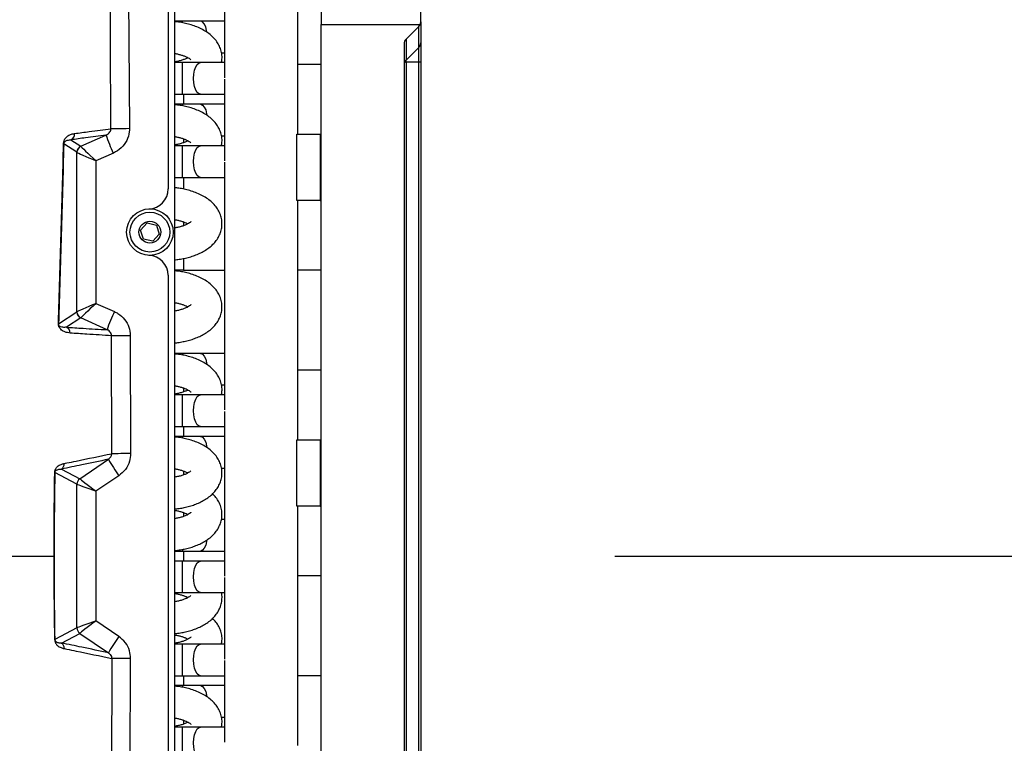
# Model space of a CAD drawing. Units: millimetres. Extents: x 2358 to 20532, y -7041 to 11120.
# Drawn here: x 10112 to 10260, y 2606 to 2715 of the extents above; entities that cross this region are included whole.
import ezdxf

# ---------------------------------------------------------------- set-up
doc = ezdxf.new("R2010")
doc.units = ezdxf.units.MM
doc.layers.add('Flowair', color=1, linetype='Continuous')

# ---------------------------------------------------------------- blocks, each defined once
blk = doc.blocks.new('LEO XL podstrop. 03.2018')
at = {"layer": 'Flowair'}
for p, q in [((11034.85, -5787.76), (11034.85, -5709.82)), ((10997.85, -6016.67), (10997.85, -5719.67)), ((11019.85, -5722.67), (11019.85, -5788.17)), ((10996.85, -5728.38), (10996.85, -5812.93)), ((10990.71, -5755.91), (10991.03, -5803.85)), ((11005.35, -5758.91), (11005.35, -5796.18)), ((11016.35, -5804.67), (11016.35, -5768.67)), ((10999, -5787.67), (10997.85, -5787.67)), ((11001.7, -5787.67), (10999, -5787.67)), ((10999, -5787.88), (10999, -5787.67)), ((11005.35, -5787.67), (11001.7, -5787.67)), ((11034.85, -5787.78), (11034.85, -5790.94)), ((11019.85, -5948.17), (11019.85, -5788.17)), ((11019.85, -5788.17), (11034.76, -5788.17)), ((11032.64, -5790.38), (11034.56, -5788.46)), ((11034.56, -5788.48), (11032.64, -5790.38)), ((11034.56, -5788.48), (11034.56, -5788.46)), ((11034.56, -5791.64), (11034.56, -5788.48)), ((11032.35, -5791.08), (11032.35, -5945.26)), ((11032.64, -5790.38), (11032.48, -5790.63)), ((11032.64, -5790.38), (11032.64, -5793.54)), ((11034.85, -5790.94), (11034.85, -5793.83)), ((11004.87, -5792.43), (11005.35, -5792.43)), ((11034.56, -5791.64), (11032.64, -5793.54)), ((11034.56, -5793.83), (11034.56, -5791.64)), ((10999, -5793.92), (10997.85, -5793.92)), ((11001.7, -5793.92), (10999, -5793.92)), ((10999, -5796.3), (10999, -5793.92)), ((11005.35, -5793.92), (11001.7, -5793.92)), ((11032.64, -5793.83), (11032.64, -5942.51)), ((11034.56, -5793.83), (11032.64, -5793.83)), ((11034.56, -5942.51), (11034.56, -5793.83)), ((11034.85, -5793.83), (11034.56, -5793.83)), ((11034.85, -5793.83), (11034.85, -5942.51)), ((11016.35, -5794.17), (11019.85, -5794.17)), ((10999, -5798.68), (10999, -5796.3)), ((11005.35, -5796.41), (11005.35, -5808.68)), ((10997.85, -5798.68), (10999, -5798.68)), ((10999, -5798.68), (11001.7, -5798.68)), ((10999.18, -5798.68), (10999.18, -5800.17)), ((11001.7, -5798.68), (11005.35, -5798.68)), ((10999, -5800.17), (10997.85, -5800.17)), ((11001.7, -5800.17), (10999, -5800.17)), ((10999, -5800.17), (10999, -5800.41)), ((11005.35, -5800.17), (11001.7, -5800.17)), ((10982.22, -5805.55), (10983.71, -5806.51)), ((10983.71, -5806.51), (10987.49, -5804.81)), ((10999.18, -5805.38), (10999.18, -5805.96)), ((11004.87, -5804.93), (11005.35, -5804.93)), ((11016.23, -5814.67), (11016.23, -5804.67)), ((11016.23, -5804.67), (11019.73, -5804.67)), ((11019.73, -5804.67), (11019.73, -5814.67)), ((11019.73, -5804.67), (11019.85, -5804.67)), ((10983.12, -5807.41), (10981.15, -5806.14)), ((10983.12, -5831.42), (10983.12, -5807.42)), ((10999, -5806.42), (10997.85, -5806.42)), ((11001.7, -5806.42), (10999, -5806.42)), ((10999, -5808.8), (10999, -5806.42)), ((11005.35, -5806.42), (11001.7, -5806.42)), ((10988.6, -5807.54), (10985.99, -5808.7)), ((10985.99, -5808.7), (10985.99, -5830.14)), ((10999, -5811.18), (10999, -5808.8)), ((11005.35, -5808.91), (11005.35, -5846.18)), ((10997.85, -5811.18), (10999, -5811.18)), ((10999, -5811.18), (11001.7, -5811.18)), ((10999.18, -5811.18), (10999.18, -5812.95)), ((11001.7, -5811.18), (11005.35, -5811.18)), ((11019.73, -5814.67), (11016.23, -5814.67)), ((11016.35, -5850.67), (11016.35, -5814.67)), ((11019.73, -5814.67), (11019.85, -5814.67)), ((10992.69, -5819.11), (10993.67, -5818.04)), ((10993.12, -5820.48), (10992.69, -5819.11)), ((10993.67, -5818.04), (10995.08, -5818.36)), ((10995.08, -5818.36), (10995.51, -5819.73)), ((10999.18, -5817.88), (10999.18, -5818.46)), ((10994.53, -5820.8), (10993.12, -5820.48)), ((10995.51, -5819.73), (10994.53, -5820.8)), ((10999.18, -5823.39), (10999.18, -5825.17)), ((10999.18, -5825.17), (10997.85, -5825.17)), ((10999.18, -5825.17), (11005.35, -5825.17)), ((11019.85, -5825.17), (11016.35, -5825.17)), ((10996.85, -5825.92), (10996.85, -5910.43)), ((10985.99, -5830.14), (10988.76, -5831.38)), ((10980.35, -5833.21), (10983.12, -5831.43)), ((10983.71, -5832.34), (10981.53, -5833.74)), ((10987.65, -5834.11), (10983.71, -5832.34)), ((10991.15, -5835.01), (10991.19, -5852.76)), ((10999, -5837.67), (10997.85, -5837.67)), ((11001.7, -5837.67), (10999, -5837.67)), ((10999, -5837.67), (10999, -5837.91)), ((11005.35, -5837.67), (11001.7, -5837.67)), ((11016.35, -5840.17), (11019.85, -5840.17)), ((10999.18, -5842.88), (10999.18, -5843.46)), ((11004.87, -5842.43), (11005.35, -5842.43)), ((10999, -5843.92), (10997.85, -5843.92)), ((11001.7, -5843.92), (10999, -5843.92)), ((10999, -5846.3), (10999, -5843.92)), ((11005.35, -5843.92), (11001.7, -5843.92)), ((10999, -5848.68), (10999, -5846.3)), ((11005.35, -5846.41), (11005.35, -5871.18)), ((10997.85, -5848.68), (10999, -5848.68)), ((10999, -5848.68), (11001.7, -5848.68)), ((10999.18, -5848.68), (10999.18, -5850.17)), ((11001.7, -5848.68), (11005.35, -5848.68)), ((10999, -5850.17), (10997.85, -5850.17)), ((11001.7, -5850.17), (10999, -5850.17)), ((10999, -5850.17), (10999, -5850.41)), ((11005.35, -5850.17), (11001.7, -5850.17)), ((11016.23, -5860.67), (11016.23, -5850.67)), ((11016.23, -5850.67), (11019.73, -5850.67)), ((11019.73, -5850.67), (11019.73, -5860.67)), ((11019.73, -5850.67), (11019.85, -5850.67)), ((10983.55, -5856.53), (10987.85, -5853.61)), ((10983.12, -5857.36), (10979.8, -5855.6)), ((10980.81, -5855.08), (10983.55, -5856.53)), ((10989.42, -5856.08), (10985.99, -5858.41)), ((10999.18, -5855.38), (10999.18, -5855.96)), ((11004.87, -5854.93), (11005.35, -5854.93)), ((10983.12, -5878.98), (10983.12, -5857.36)), ((10985.99, -5858.41), (10985.99, -5877.93)), ((11019.73, -5860.67), (11016.23, -5860.67)), ((11016.35, -5896.67), (11016.35, -5860.67)), ((11019.73, -5860.67), (11019.85, -5860.67)), ((10999.18, -5861.63), (10999.18, -5862.21)), ((11005.35, -5862.67), (11004.87, -5862.67)), ((10997.85, -5867.43), (10999, -5867.43)), ((10999, -5867.21), (10999, -5867.43)), ((10999, -5867.43), (11001.7, -5867.43)), ((10999.18, -5867.43), (10999.18, -5868.92)), ((11001.7, -5867.43), (11005.35, -5867.43)), ((10966.14, -5868.17), (10979.68, -5868.17)), ((10979.68, -5868.17), (10979.69, -5868.17)), ((10999, -5868.92), (10997.85, -5868.92)), ((11001.7, -5868.92), (10999, -5868.92)), ((10999, -5871.3), (10999, -5868.92)), ((11005.35, -5868.92), (11001.7, -5868.92)), ((11064.08, -5868.17), (11233.4, -5868.17)), ((10999, -5873.68), (10999, -5871.3)), ((11005.35, -5871.41), (11005.35, -5883.68)), ((11019.85, -5871.17), (11016.35, -5871.17)), ((10997.85, -5873.68), (10999, -5873.68)), ((10999, -5873.68), (11001.7, -5873.68)), ((11001.7, -5873.68), (11005.35, -5873.68)), ((10989.42, -5880.26), (10985.99, -5877.93)), ((10983.12, -5878.98), (10979.8, -5880.74)), ((10980.81, -5881.26), (10983.55, -5879.81)), ((10983.55, -5879.81), (10987.85, -5882.73)), ((10999, -5881.42), (10997.85, -5881.42)), ((11001.7, -5881.42), (10999, -5881.42)), ((10999, -5883.8), (10999, -5881.42)), ((11005.35, -5881.42), (11001.7, -5881.42)), ((10991.15, -5901.33), (10991.19, -5883.58)), ((10999, -5886.18), (10999, -5883.8)), ((11005.35, -5883.91), (11005.35, -5896.18)), ((10997.85, -5886.18), (10999, -5886.18)), ((10999, -5886.18), (11001.7, -5886.18)), ((10999.18, -5886.18), (10999.18, -5887.67)), ((11001.7, -5886.18), (11005.35, -5886.18)), ((11016.35, -5886.17), (11019.85, -5886.17)), ((10999, -5887.67), (10997.85, -5887.67)), ((11001.7, -5887.67), (10999, -5887.67)), ((10999, -5887.67), (10999, -5887.91)), ((11005.35, -5887.67), (11001.7, -5887.67)), ((10999.18, -5892.88), (10999.18, -5893.46)), ((11004.87, -5892.43), (11005.35, -5892.43)), ((10999, -5893.92), (10997.85, -5893.92)), ((11001.7, -5893.92), (10999, -5893.92)), ((10999, -5896.3), (10999, -5893.92)), ((11005.35, -5893.92), (11001.7, -5893.92)), ((10999, -5898.68), (10999, -5896.3))]:
    blk.add_line(p, q, dxfattribs=at)
at = {"layer": 'Flowair', "flags": 128}
for points in [[(11002.68, -5789.32), (11002.64, -5789.1), (11002.5, -5788.54), (11002.29, -5788.1), (11002.04, -5787.8), (11001.77, -5787.67), (11001.7, -5787.67)], [(11000.67, -5796.3), (11000.71, -5795.65), (11000.82, -5795.06), (11001, -5794.56), (11001.23, -5794.18), (11001.49, -5793.97), (11001.7, -5793.92)], [(11001.7, -5798.68), (11001.49, -5798.63), (11001.23, -5798.41), (11001, -5798.04), (11000.82, -5797.53), (11000.71, -5796.94), (11000.67, -5796.3)], [(11001.7, -5800.17), (11001.77, -5800.17), (11002.04, -5800.3), (11002.29, -5800.6), (11002.5, -5801.04), (11002.64, -5801.6), (11002.68, -5801.84)], [(10991.03, -5803.85), (10990.55, -5803.86), (10990.08, -5803.86), (10989.64, -5803.86), (10989.25, -5803.86), (10988.9, -5803.87), (10988.61, -5803.87), (10988.38, -5803.87), (10988.23, -5803.87)], [(11000.67, -5808.8), (11000.71, -5808.15), (11000.82, -5807.56), (11001, -5807.06), (11001.23, -5806.68), (11001.49, -5806.47), (11001.7, -5806.42)], [(11001.7, -5811.18), (11001.49, -5811.13), (11001.23, -5810.91), (11001, -5810.54), (11000.82, -5810.03), (11000.71, -5809.44), (11000.67, -5808.8)], [(10991.15, -5835.01), (10990.66, -5835.01), (10990.18, -5835.01), (10989.73, -5835.01), (10989.32, -5835.01), (10988.97, -5835.02), (10988.68, -5835.02), (10988.47, -5835.02), (10988.33, -5835.02)], [(11001.7, -5837.67), (11001.77, -5837.67), (11002.04, -5837.8), (11002.29, -5838.1), (11002.5, -5838.54), (11002.64, -5839.1), (11002.68, -5839.34)], [(11000.67, -5846.3), (11000.71, -5845.65), (11000.82, -5845.06), (11001, -5844.56), (11001.23, -5844.18), (11001.49, -5843.97), (11001.7, -5843.92)], [(11001.7, -5848.68), (11001.49, -5848.63), (11001.23, -5848.41), (11001, -5848.04), (11000.82, -5847.53), (11000.71, -5846.94), (11000.67, -5846.3)], [(11001.7, -5850.17), (11001.77, -5850.17), (11002.04, -5850.3), (11002.29, -5850.6), (11002.5, -5851.04), (11002.64, -5851.6), (11002.68, -5851.84)], [(10991.19, -5852.76), (10990.69, -5852.76), (10990.21, -5852.76), (10989.75, -5852.76), (10989.34, -5852.77), (10988.99, -5852.77), (10988.7, -5852.77), (10988.49, -5852.77), (10988.36, -5852.77)], [(11002.68, -5865.76), (11002.64, -5865.99), (11002.5, -5866.55), (11002.29, -5866.99), (11002.04, -5867.29), (11001.77, -5867.42), (11001.7, -5867.43)], [(11000.67, -5871.3), (11000.71, -5870.65), (11000.82, -5870.06), (11001, -5869.56), (11001.23, -5869.18), (11001.49, -5868.97), (11001.7, -5868.92)], [(11001.7, -5873.68), (11001.49, -5873.63), (11001.23, -5873.41), (11001, -5873.04), (11000.82, -5872.53), (11000.71, -5871.94), (11000.67, -5871.3)], [(11000.67, -5883.8), (11000.71, -5883.15), (11000.82, -5882.56), (11001, -5882.06), (11001.23, -5881.68), (11001.49, -5881.47), (11001.7, -5881.42)], [(10991.19, -5883.58), (10990.69, -5883.58), (10990.21, -5883.58), (10989.75, -5883.58), (10989.34, -5883.58), (10988.99, -5883.58), (10988.7, -5883.58), (10988.49, -5883.57), (10988.36, -5883.57)], [(11001.7, -5886.18), (11001.49, -5886.13), (11001.23, -5885.91), (11001, -5885.54), (11000.82, -5885.03), (11000.71, -5884.44), (11000.67, -5883.8)], [(11001.7, -5887.67), (11001.77, -5887.67), (11002.04, -5887.8), (11002.29, -5888.1), (11002.5, -5888.54), (11002.64, -5889.1), (11002.68, -5889.34)], [(11000.67, -5896.3), (11000.71, -5895.65), (11000.82, -5895.06), (11001, -5894.56), (11001.23, -5894.18), (11001.49, -5893.97), (11001.7, -5893.92)], [(11001.7, -5898.68), (11001.49, -5898.63), (11001.23, -5898.41), (11001, -5898.04), (11000.82, -5897.53), (11000.71, -5896.94), (11000.67, -5896.3)]]:
    blk.add_lwpolyline(points, dxfattribs=at)
at = {"layer": 'Flowair'}
for radius in [3.5, 3, 1.65]:
    blk.add_circle((10994.1, -5819.42), radius, dxfattribs=at)
for centre, radius, start, end in [((11033.86, -5787.78), 0.988, 314.7101, 359.9595), ((11033.85, -5787.76), 1, 335.5302, 0), ((11033.85, -5787.76), 1, 315, 335.5302), ((11033.35, -5791.08), 1, 135, 180), ((11033.86, -5790.94), 0.988, 314.7101, 359.9595), ((10981.78, -5804.65), 0.993, 295.8775, 3.9263), ((11009.56, -5797.4), 23.28, 198.5434, 205.7944), ((10980.98, -5806.17), 0.168, 11.3847, 36.8325), ((10984.12, -5807.42), 1, 114.5185, 179.8061), ((10984.13, -5807.42), 1, 114.5409, 179.661), ((10993.85, -5812.93), 3, 272.2042, 0), ((10993.85, -5825.92), 3, 0, 87.7958), ((10984.13, -5831.42), 1, 180.3379, 245.461), ((10984.12, -5831.42), 1, 180.194, 245.4807), ((11009.73, -5841.51), 23.29, 154.206, 161.4564), ((10980.17, -5833.24), 0.184, 9.6473, 27.9613), ((10981.1, -5834.64), 0.997, 1.9078, 64.6167), ((10980.23, -5854.27), 0.997, 305.2494, 1.8121), ((11010.11, -5841.22), 25.47, 209.1044, 215.6891), ((10979.72, -5855.63), 0.0751, 17.827, 39.3842), ((10984.12, -5857.36), 1, 124.5174, 179.8451), ((10984.13, -5857.36), 1, 124.506, 179.7384), ((10984.12, -5878.98), 1, 180.1549, 235.4826), ((10984.13, -5878.98), 1, 180.2616, 235.494), ((10979.72, -5880.72), 0.0753, 320.6465, 342.1423), ((10980.23, -5882.07), 0.997, 358.1887, 54.7506), ((11010.11, -5895.12), 25.47, 144.3109, 150.8956)]:
    blk.add_arc(centre, radius, start, end, dxfattribs=at)
for centre, major_axis, ratio, start_param, end_param in [((10983.11, -5809.61), (0.01, 2.19), 0.063904, 6.218342, 6.242228), ((10986.12, -5808.7), (3, -1.29), 0.014745, 3.217766, 4.678222), ((10984.1, -5809.61), (-0.41, 3.11), 0.035734, 6.200178, 6.224064), ((10986.12, -5808.7), (2.41, -2.21), 0.025133, 3.224493, 4.684948), ((10986.12, -5830.14), (3, 1.29), 0.014745, 1.604964, 3.065419), ((10986.12, -5830.14), (2.41, 2.21), 0.025133, 1.598238, 3.058693), ((10983.11, -5829.23), (-0.01, 2.19), 0.063904, 3.18255, 3.206436), ((10984.1, -5829.23), (0.41, 3.11), 0.035734, 3.200714, 3.2246), ((10983.11, -5859.78), (0.01, 2.42), 0.057818, 6.235256, 6.252953), ((10986.12, -5858.41), (3, -1.06), 0.012718, 3.215892, 4.676347), ((10984.1, -5859.78), (-0.56, 3.25), 0.037612, 6.212771, 6.230467), ((10986.12, -5858.41), (2.56, -1.88), 0.022651, 3.22115, 4.681605), ((10986.12, -5877.93), (3, 1.06), 0.012718, 1.606839, 3.067294), ((10986.12, -5877.93), (2.56, 1.88), 0.022651, 1.601581, 3.062036), ((10983.11, -5876.56), (-0.01, 2.42), 0.057818, 3.171825, 3.189522), ((10984.1, -5876.56), (0.56, 3.25), 0.037612, 3.194311, 3.212007)]:
    blk.add_ellipse(centre, major_axis=major_axis, ratio=ratio, start_param=start_param, end_param=end_param, dxfattribs=at)
for points, knots in [([(10988.23, -5803.87), (10988.22, -5801.87), (10988.18, -5791.87), (10988.13, -5775.89), (10988.02, -5761.9), (10988.02, -5755.93), (10988.02, -5755.93)], [0, 0, 0, 0, 0.125142, 0.625708, 0.999999, 1, 1, 1, 1]), ([(11004.87, -5793.92), (11004.9, -5793.74), (11004.98, -5793.3), (11004.93, -5792.58), (11004.74, -5791.81), (11004.4, -5791.08), (11003.93, -5790.42), (11003.33, -5789.82), (11002.63, -5789.28), (11001.83, -5788.83), (11000.99, -5788.46), (11000.13, -5788.17), (10999.28, -5787.96), (10998.52, -5787.82), (10998.05, -5787.77), (10997.85, -5787.75)], [0, 0, 0, 0, 0.054187, 0.132424, 0.214404, 0.292322, 0.37383, 0.459538, 0.54818, 0.636736, 0.722203, 0.804043, 0.880228, 0.950728, 1, 1, 1, 1]), ([(10997.85, -5792.55), (10997.9, -5792.55), (10998.12, -5792.58), (10998.49, -5792.67), (10998.96, -5792.8), (10999.38, -5792.95), (10999.73, -5793.11), (11000, -5793.27), (11000.18, -5793.4), (11000.26, -5793.49), (11000.26, -5793.49), (11000.26, -5793.5)], [0, 0, 0, 0, 0.030628, 0.152564, 0.27967, 0.407682, 0.534728, 0.659753, 0.782912, 0.905979, 1, 1, 1, 1]), ([(10999.82, -5793.17), (10999.81, -5793.18), (10999.7, -5793.25), (10999.4, -5793.38), (10998.93, -5793.55), (10998.41, -5793.7), (10998.03, -5793.76), (10997.85, -5793.8)], [0, 0, 0, 0, 0.043623, 0.287837, 0.534797, 0.77609, 1, 1, 1, 1]), ([(11032.64, -5793.54), (11032.6, -5793.59), (11032.5, -5793.7), (11032.38, -5793.93), (11032.36, -5794.09), (11032.35, -5794.19)], [0, 0, 0, 0, 0.250419, 0.500133, 1, 1, 1, 1]), ([(11032.64, -5793.83), (11032.6, -5793.84), (11032.5, -5793.85), (11032.38, -5793.97), (11032.36, -5794.1), (11032.35, -5794.19)], [0, 0, 0, 0, 0.250415, 0.500134, 1, 1, 1, 1]), ([(11032.64, -5793.54), (11032.63, -5793.56), (11032.61, -5793.59), (11032.6, -5793.66), (11032.61, -5793.74), (11032.63, -5793.8), (11032.64, -5793.83)], [0, 0, 0, 0, 0.250163, 0.500011, 0.749839, 1, 1, 1, 1]), ([(11004.87, -5806.42), (11004.9, -5806.24), (11004.98, -5805.8), (11004.93, -5805.08), (11004.74, -5804.31), (11004.4, -5803.58), (11003.93, -5802.92), (11003.33, -5802.32), (11002.63, -5801.78), (11001.83, -5801.33), (11000.99, -5800.96), (11000.13, -5800.67), (10999.28, -5800.46), (10998.52, -5800.32), (10998.05, -5800.27), (10997.85, -5800.25)], [0, 0, 0, 0, 0.054187, 0.132424, 0.214404, 0.292322, 0.373831, 0.459538, 0.54818, 0.636737, 0.722203, 0.804043, 0.880228, 0.950728, 1, 1, 1, 1]), ([(10982.78, -5804.58), (10983.51, -5804.48), (10985.36, -5804.24), (10987.15, -5804.01), (10988.23, -5803.87)], [0, 0, 0, 0, 0.399381, 1, 1, 1, 1]), ([(10987.49, -5804.81), (10987.61, -5804.75), (10987.84, -5804.64), (10988.08, -5804.37), (10988.19, -5804.14), (10988.23, -5803.98), (10988.23, -5803.91), (10988.23, -5803.87)], [0, 0, 0, 0, 0.343061, 0.651633, 0.845593, 0.915405, 1, 1, 1, 1]), ([(10991.03, -5803.85), (10991.02, -5804.01), (10991, -5804.62), (10990.67, -5805.68), (10989.83, -5806.83), (10989.01, -5807.3), (10988.6, -5807.54)], [0, 0, 0, 0, 0.101191, 0.395134, 0.697734, 1, 1, 1, 1]), ([(10981.12, -5806.07), (10981.12, -5806.04), (10981.12, -5805.95), (10981.16, -5805.72), (10981.26, -5805.5), (10981.41, -5805.26), (10981.63, -5805.03), (10981.98, -5804.8), (10982.37, -5804.65), (10982.66, -5804.6), (10982.78, -5804.58)], [0, 0, 0, 0, 0.0138, 0.043091, 0.126498, 0.209442, 0.334285, 0.522215, 0.804077, 1, 1, 1, 1]), ([(10981.15, -5806.14), (10981.15, -5806.13), (10981.15, -5806.07), (10981.18, -5805.96), (10981.24, -5805.86), (10981.34, -5805.76), (10981.48, -5805.67), (10981.71, -5805.59), (10981.96, -5805.55), (10982.14, -5805.55), (10982.22, -5805.55)], [0, 0, 0, 0, 0.008943, 0.031751, 0.108543, 0.19005, 0.315737, 0.50758, 0.797646, 1, 1, 1, 1]), ([(10987.49, -5804.81), (10986.47, -5804.95), (10984.73, -5805.18), (10982.95, -5805.44), (10982.22, -5805.55)], [0, 0, 0, 0, 0.586497, 1, 1, 1, 1]), ([(10997.85, -5805.05), (10997.9, -5805.05), (10998.12, -5805.08), (10998.49, -5805.17), (10998.96, -5805.3), (10999.38, -5805.45), (10999.73, -5805.61), (11000, -5805.77), (11000.18, -5805.9), (11000.26, -5805.99), (11000.26, -5805.99), (11000.26, -5806)], [0, 0, 0, 0, 0.030629, 0.152565, 0.27967, 0.407681, 0.534728, 0.659753, 0.782912, 0.905978, 1, 1, 1, 1]), ([(10999.82, -5805.67), (10999.81, -5805.68), (10999.7, -5805.75), (10999.4, -5805.88), (10998.93, -5806.05), (10998.41, -5806.2), (10998.03, -5806.26), (10997.85, -5806.3)], [0, 0, 0, 0, 0.043621, 0.287837, 0.534796, 0.776089, 1, 1, 1, 1]), ([(10980.33, -5833.16), (10980.47, -5828.68), (10980.67, -5821.96), (10980.93, -5812.94), (10981.06, -5808.36), (10981.12, -5806.07)], [0, 0, 0, 0, 0.498318, 0.749117, 1, 1, 1, 1]), ([(10981.15, -5806.14), (10981.08, -5808.43), (10980.96, -5813), (10980.69, -5822.02), (10980.49, -5828.74), (10980.35, -5833.21)], [0, 0, 0, 0, 0.250845, 0.501791, 1, 1, 1, 1]), ([(10997.85, -5823.6), (10997.88, -5823.59), (10998.17, -5823.57), (10998.72, -5823.48), (10999.49, -5823.33), (11000.27, -5823.13), (11001.04, -5822.86), (11001.79, -5822.53), (11002.5, -5822.13), (11003.16, -5821.67), (11003.74, -5821.13), (11004.22, -5820.53), (11004.6, -5819.86), (11004.86, -5819.14), (11004.97, -5818.38), (11004.93, -5817.58), (11004.74, -5816.81), (11004.4, -5816.09), (11003.93, -5815.42), (11003.33, -5814.82), (11002.63, -5814.28), (11001.83, -5813.83), (11000.99, -5813.46), (11000.13, -5813.17), (10999.28, -5812.96), (10998.52, -5812.82), (10998.05, -5812.77), (10997.85, -5812.75)], [0, 0, 0, 0, 0.004194, 0.039057, 0.074992, 0.113371, 0.153279, 0.194439, 0.236624, 0.279514, 0.322427, 0.36477, 0.406324, 0.44741, 0.48868, 0.530976, 0.575295, 0.617418, 0.661484, 0.707818, 0.755739, 0.803614, 0.849819, 0.894063, 0.93525, 0.973363, 1, 1, 1, 1]), ([(10997.85, -5817.55), (10997.9, -5817.55), (10998.12, -5817.58), (10998.49, -5817.67), (10998.96, -5817.8), (10999.38, -5817.95), (10999.67, -5818.08), (10999.79, -5818.15), (10999.82, -5818.17)], [0, 0, 0, 0, 0.052622, 0.262113, 0.480488, 0.700419, 0.918693, 1, 1, 1, 1]), ([(11000.27, -5817.85), (11000.27, -5817.84), (11000.28, -5817.83), (11000.22, -5817.9), (11000.06, -5818.03), (10999.79, -5818.2), (10999.4, -5818.38), (10998.93, -5818.55), (10998.41, -5818.7), (10998.03, -5818.76), (10997.85, -5818.8)], [0, 0, 0, 0, 0.030046, 0.168144, 0.305138, 0.443972, 0.585956, 0.729535, 0.869821, 1, 1, 1, 1]), ([(10997.85, -5836.1), (10997.88, -5836.09), (10998.17, -5836.07), (10998.72, -5835.98), (10999.49, -5835.83), (11000.27, -5835.63), (11001.04, -5835.36), (11001.79, -5835.03), (11002.5, -5834.63), (11003.16, -5834.17), (11003.74, -5833.63), (11004.22, -5833.03), (11004.6, -5832.36), (11004.86, -5831.64), (11004.97, -5830.88), (11004.93, -5830.08), (11004.74, -5829.31), (11004.4, -5828.59), (11003.93, -5827.92), (11003.33, -5827.32), (11002.63, -5826.78), (11001.83, -5826.33), (11000.99, -5825.96), (11000.13, -5825.67), (10999.28, -5825.46), (10998.52, -5825.32), (10998.05, -5825.27), (10997.85, -5825.25)], [0, 0, 0, 0, 0.004194, 0.039057, 0.074993, 0.113371, 0.153279, 0.194439, 0.236624, 0.279514, 0.322428, 0.36477, 0.406324, 0.44741, 0.488679, 0.530975, 0.575295, 0.617419, 0.661484, 0.707818, 0.755739, 0.803614, 0.849819, 0.894063, 0.935249, 0.973363, 1, 1, 1, 1]), ([(10997.85, -5830.05), (10997.9, -5830.05), (10998.12, -5830.08), (10998.49, -5830.17), (10998.96, -5830.3), (10999.38, -5830.45), (10999.67, -5830.58), (10999.79, -5830.65), (10999.82, -5830.67)], [0, 0, 0, 0, 0.052622, 0.262114, 0.480489, 0.70042, 0.918694, 1, 1, 1, 1]), ([(11000.27, -5830.35), (11000.27, -5830.34), (11000.28, -5830.33), (11000.22, -5830.4), (11000.06, -5830.53), (10999.79, -5830.7), (10999.4, -5830.88), (10998.93, -5831.05), (10998.41, -5831.2), (10998.03, -5831.26), (10997.85, -5831.3)], [0, 0, 0, 0, 0.030046, 0.168144, 0.305138, 0.443972, 0.585956, 0.729535, 0.869821, 1, 1, 1, 1]), ([(10988.76, -5831.38), (10988.94, -5831.47), (10989.52, -5831.76), (10990.33, -5832.51), (10991.02, -5833.68), (10991.11, -5834.57), (10991.15, -5835.01)], [0, 0, 0, 0, 0.132395, 0.424067, 0.711964, 1, 1, 1, 1]), ([(10982.1, -5834.61), (10981.84, -5834.57), (10981.41, -5834.52), (10980.89, -5834.26), (10980.59, -5833.97), (10980.44, -5833.73), (10980.37, -5833.53), (10980.35, -5833.39), (10980.34, -5833.29), (10980.33, -5833.21), (10980.33, -5833.17), (10980.33, -5833.16)], [0, 0, 0, 0, 0.440053, 0.71862, 0.858047, 0.927947, 0.963175, 0.974957, 0.984875, 0.994814, 1, 1, 1, 1]), ([(10981.53, -5833.74), (10981.36, -5833.75), (10981.07, -5833.78), (10980.72, -5833.7), (10980.52, -5833.6), (10980.42, -5833.49), (10980.38, -5833.41), (10980.36, -5833.34), (10980.35, -5833.3), (10980.35, -5833.28), (10980.35, -5833.26), (10980.35, -5833.23), (10980.35, -5833.22), (10980.35, -5833.21)], [0, 0, 0, 0, 0.454108, 0.739588, 0.880058, 0.947556, 0.977802, 0.985874, 0.989131, 0.991418, 0.994043, 0.996795, 1, 1, 1, 1]), ([(10981.53, -5833.74), (10982.37, -5833.79), (10984.43, -5833.93), (10986.45, -5834.04), (10987.65, -5834.11)], [0, 0, 0, 0, 0.40672, 1, 1, 1, 1]), ([(10988.33, -5835.02), (10987.1, -5834.94), (10985.04, -5834.82), (10982.94, -5834.67), (10982.1, -5834.61)], [0, 0, 0, 0, 0.600627, 1, 1, 1, 1]), ([(10988.33, -5835.02), (10988.32, -5834.92), (10988.31, -5834.81), (10988.23, -5834.6), (10988.09, -5834.38), (10987.86, -5834.2), (10987.7, -5834.13), (10987.65, -5834.11)], [0, 0, 0, 0, 0.21383, 0.259157, 0.539006, 0.850671, 1, 1, 1, 1]), ([(10988.36, -5852.77), (10988.36, -5850.77), (10988.35, -5844.85), (10988.34, -5838.93), (10988.33, -5835.02)], [0, 0, 0, 0, 0.338047, 1, 1, 1, 1]), ([(11004.87, -5843.92), (11004.9, -5843.74), (11004.98, -5843.3), (11004.93, -5842.58), (11004.74, -5841.81), (11004.4, -5841.08), (11003.93, -5840.42), (11003.33, -5839.82), (11002.63, -5839.28), (11001.83, -5838.83), (11000.99, -5838.46), (11000.13, -5838.17), (10999.28, -5837.96), (10998.52, -5837.82), (10998.05, -5837.77), (10997.85, -5837.75)], [0, 0, 0, 0, 0.054186, 0.132423, 0.214403, 0.292322, 0.37383, 0.459538, 0.548179, 0.636736, 0.722203, 0.804043, 0.880228, 0.950728, 1, 1, 1, 1]), ([(10997.85, -5842.55), (10997.9, -5842.55), (10998.12, -5842.58), (10998.49, -5842.67), (10998.96, -5842.8), (10999.38, -5842.95), (10999.73, -5843.11), (11000, -5843.27), (11000.18, -5843.4), (11000.26, -5843.49), (11000.26, -5843.49), (11000.26, -5843.5)], [0, 0, 0, 0, 0.030628, 0.152564, 0.27967, 0.407682, 0.534728, 0.659753, 0.782912, 0.905979, 1, 1, 1, 1]), ([(10999.82, -5843.17), (10999.81, -5843.18), (10999.7, -5843.25), (10999.4, -5843.38), (10998.93, -5843.55), (10998.41, -5843.7), (10998.03, -5843.76), (10997.85, -5843.8)], [0, 0, 0, 0, 0.043623, 0.287838, 0.534797, 0.77609, 1, 1, 1, 1]), ([(10997.85, -5861.1), (10997.88, -5861.09), (10998.17, -5861.07), (10998.72, -5860.98), (10999.49, -5860.83), (11000.27, -5860.63), (11001.04, -5860.36), (11001.79, -5860.03), (11002.5, -5859.63), (11003.16, -5859.17), (11003.74, -5858.63), (11004.22, -5858.03), (11004.6, -5857.36), (11004.86, -5856.64), (11004.97, -5855.88), (11004.93, -5855.08), (11004.74, -5854.31), (11004.4, -5853.59), (11003.93, -5852.92), (11003.33, -5852.32), (11002.63, -5851.78), (11001.83, -5851.33), (11000.99, -5850.96), (11000.13, -5850.67), (10999.28, -5850.46), (10998.52, -5850.32), (10998.05, -5850.27), (10997.85, -5850.25)], [0, 0, 0, 0, 0.004194, 0.039057, 0.074992, 0.113372, 0.153279, 0.19444, 0.236624, 0.279514, 0.322428, 0.364769, 0.406324, 0.44741, 0.48868, 0.530976, 0.575295, 0.617419, 0.661483, 0.707818, 0.755739, 0.803614, 0.849819, 0.894063, 0.93525, 0.973363, 1, 1, 1, 1]), ([(10981.23, -5854.24), (10981.35, -5854.21), (10981.93, -5854.09), (10984.31, -5853.61), (10986.57, -5853.14), (10988.36, -5852.77)], [0, 0, 0, 0, 0.049267, 0.246335, 1, 1, 1, 1]), ([(10987.85, -5853.61), (10987.95, -5853.54), (10988.14, -5853.39), (10988.32, -5853.09), (10988.35, -5852.87), (10988.36, -5852.77)], [0, 0, 0, 0, 0.380041, 0.728567, 1, 1, 1, 1]), ([(10991.19, -5852.76), (10991.16, -5853.15), (10991.08, -5853.99), (10990.48, -5855.2), (10989.77, -5855.79), (10989.42, -5856.08)], [0, 0, 0, 0, 0.296629, 0.64844, 1, 1, 1, 1]), ([(10979.78, -5855.58), (10979.78, -5855.57), (10979.78, -5855.52), (10979.79, -5855.45), (10979.81, -5855.32), (10979.85, -5855.19), (10979.92, -5855.05), (10980.01, -5854.91), (10980.14, -5854.75), (10980.35, -5854.58), (10980.67, -5854.4), (10980.97, -5854.3), (10981.18, -5854.25), (10981.23, -5854.24)], [0, 0, 0, 0, 0.004141, 0.015637, 0.031053, 0.070757, 0.110925, 0.170583, 0.259679, 0.393081, 0.592969, 0.892317, 1, 1, 1, 1]), ([(10987.85, -5853.61), (10986.52, -5853.89), (10984.17, -5854.38), (10981.83, -5854.87), (10980.81, -5855.08)], [0, 0, 0, 0, 0.566714, 1, 1, 1, 1]), ([(10979.68, -5868.17), (10979.68, -5867.12), (10979.68, -5865.01), (10979.7, -5861.86), (10979.74, -5858.71), (10979.77, -5856.62), (10979.78, -5855.58)], [0, 0, 0, 0, 0.248308, 0.49663, 0.748302, 1, 1, 1, 1]), ([(10979.8, -5855.6), (10979.78, -5856.63), (10979.75, -5858.68), (10979.72, -5861.81), (10979.7, -5864.98), (10979.69, -5867.11), (10979.69, -5868.17)], [0, 0, 0, 0, 0.248451, 0.496875, 0.748444, 1, 1, 1, 1]), ([(10979.8, -5855.6), (10979.8, -5855.6), (10979.8, -5855.57), (10979.8, -5855.53), (10979.82, -5855.47), (10979.85, -5855.42), (10979.89, -5855.36), (10979.95, -5855.29), (10980.05, -5855.23), (10980.2, -5855.16), (10980.42, -5855.11), (10980.63, -5855.09), (10980.77, -5855.08), (10980.81, -5855.08)], [0, 0, 0, 0, 0.002337, 0.010047, 0.022477, 0.058795, 0.097629, 0.156652, 0.246032, 0.381013, 0.58436, 0.889926, 1, 1, 1, 1]), ([(10997.85, -5855.05), (10997.9, -5855.05), (10998.12, -5855.08), (10998.49, -5855.17), (10998.96, -5855.3), (10999.38, -5855.45), (10999.67, -5855.58), (10999.79, -5855.65), (10999.82, -5855.67)], [0, 0, 0, 0, 0.052621, 0.262114, 0.480489, 0.70042, 0.918692, 1, 1, 1, 1]), ([(11000.27, -5855.35), (11000.27, -5855.34), (11000.28, -5855.33), (11000.22, -5855.4), (11000.06, -5855.53), (10999.79, -5855.7), (10999.4, -5855.88), (10998.93, -5856.05), (10998.41, -5856.2), (10998.03, -5856.26), (10997.85, -5856.3)], [0, 0, 0, 0, 0.030046, 0.168144, 0.305137, 0.443973, 0.585956, 0.729536, 0.869821, 1, 1, 1, 1]), ([(10997.85, -5867.35), (10997.88, -5867.34), (10998.17, -5867.32), (10998.72, -5867.23), (10999.49, -5867.08), (11000.27, -5866.88), (11001.04, -5866.61), (11001.79, -5866.28), (11002.5, -5865.88), (11003.16, -5865.42), (11003.74, -5864.88), (11004.22, -5864.28), (11004.6, -5863.61), (11004.86, -5862.89), (11004.97, -5862.13), (11004.93, -5861.33), (11004.74, -5860.56), (11004.39, -5859.84), (11003.99, -5859.25), (11003.66, -5858.93), (11003.53, -5858.8)], [0, 0, 0, 0, 0.006061, 0.05645, 0.108389, 0.163859, 0.221537, 0.281029, 0.341999, 0.403989, 0.466013, 0.527211, 0.587271, 0.646654, 0.706302, 0.767434, 0.83149, 0.892372, 0.956061, 1, 1, 1, 1]), ([(10997.85, -5861.3), (10997.9, -5861.3), (10998.12, -5861.33), (10998.49, -5861.42), (10998.96, -5861.55), (10999.38, -5861.7), (10999.67, -5861.83), (10999.79, -5861.9), (10999.82, -5861.92)], [0, 0, 0, 0, 0.05262, 0.262106, 0.480475, 0.700399, 0.918664, 1, 1, 1, 1]), ([(11000.27, -5861.6), (11000.27, -5861.59), (11000.28, -5861.58), (11000.22, -5861.65), (11000.06, -5861.78), (10999.79, -5861.95), (10999.4, -5862.13), (10998.93, -5862.3), (10998.41, -5862.45), (10998.03, -5862.51), (10997.85, -5862.55)], [0, 0, 0, 0, 0.030062, 0.168161, 0.305155, 0.443991, 0.585976, 0.729553, 0.869837, 1, 1, 1, 1]), ([(10979.68, -5868.17), (10979.68, -5869.22), (10979.68, -5871.33), (10979.7, -5874.48), (10979.74, -5877.64), (10979.77, -5879.72), (10979.78, -5880.76)], [0, 0, 0, 0, 0.248308, 0.496628, 0.748301, 1, 1, 1, 1]), ([(10979.8, -5880.74), (10979.78, -5879.71), (10979.75, -5877.66), (10979.72, -5874.53), (10979.7, -5871.36), (10979.69, -5869.23), (10979.69, -5868.17)], [0, 0, 0, 0, 0.248451, 0.496875, 0.748444, 1, 1, 1, 1]), ([(10997.85, -5879.85), (10997.88, -5879.84), (10998.17, -5879.82), (10998.72, -5879.73), (10999.49, -5879.58), (11000.27, -5879.38), (11001.04, -5879.11), (11001.79, -5878.78), (11002.5, -5878.38), (11003.16, -5877.92), (11003.74, -5877.38), (11004.22, -5876.78), (11004.6, -5876.11), (11004.86, -5875.39), (11004.96, -5874.63), (11004.96, -5874.04), (11004.88, -5873.73), (11004.87, -5873.68)], [0, 0, 0, 0, 0.007756, 0.072234, 0.138696, 0.209677, 0.283484, 0.359611, 0.43763, 0.516954, 0.596322, 0.674632, 0.751487, 0.827474, 0.903801, 0.982026, 1, 1, 1, 1]), ([(10997.85, -5873.8), (10997.9, -5873.8), (10998.12, -5873.83), (10998.49, -5873.92), (10998.96, -5874.05), (10999.38, -5874.2), (10999.67, -5874.33), (10999.79, -5874.4), (10999.82, -5874.42)], [0, 0, 0, 0, 0.052619, 0.262106, 0.480475, 0.700399, 0.918664, 1, 1, 1, 1]), ([(11000.27, -5874.1), (11000.27, -5874.09), (11000.28, -5874.08), (11000.22, -5874.15), (11000.06, -5874.28), (10999.79, -5874.45), (10999.4, -5874.63), (10998.93, -5874.8), (10998.41, -5874.95), (10998.03, -5875.01), (10997.85, -5875.05)], [0, 0, 0, 0, 0.030062, 0.168161, 0.305155, 0.443991, 0.585976, 0.729553, 0.869837, 1, 1, 1, 1]), ([(11004.87, -5881.42), (11004.9, -5881.24), (11004.98, -5880.8), (11004.93, -5880.08), (11004.74, -5879.31), (11004.39, -5878.59), (11003.99, -5878), (11003.66, -5877.68), (11003.53, -5877.55)], [0, 0, 0, 0, 0.126004, 0.307923, 0.498542, 0.679715, 0.869241, 1, 1, 1, 1]), ([(10979.78, -5880.76), (10979.78, -5880.77), (10979.78, -5880.82), (10979.79, -5880.89), (10979.81, -5881.02), (10979.85, -5881.15), (10979.92, -5881.29), (10980.01, -5881.43), (10980.14, -5881.59), (10980.35, -5881.76), (10980.67, -5881.94), (10980.97, -5882.04), (10981.18, -5882.09), (10981.23, -5882.1)], [0, 0, 0, 0, 0.004141, 0.015637, 0.031053, 0.070757, 0.110925, 0.170583, 0.259679, 0.393081, 0.592969, 0.892317, 1, 1, 1, 1]), ([(10979.8, -5880.74), (10979.8, -5880.74), (10979.8, -5880.77), (10979.8, -5880.81), (10979.82, -5880.87), (10979.85, -5880.92), (10979.89, -5880.99), (10979.95, -5881.05), (10980.05, -5881.11), (10980.2, -5881.18), (10980.42, -5881.23), (10980.63, -5881.25), (10980.77, -5881.26), (10980.81, -5881.26)], [0, 0, 0, 0, 0.002337, 0.010045, 0.022477, 0.058795, 0.097629, 0.156651, 0.246031, 0.381013, 0.58436, 0.889926, 1, 1, 1, 1]), ([(10987.85, -5882.73), (10986.52, -5882.45), (10984.17, -5881.96), (10981.83, -5881.47), (10980.81, -5881.26)], [0, 0, 0, 0, 0.566714, 1, 1, 1, 1]), ([(10991.19, -5883.58), (10991.16, -5883.19), (10991.08, -5882.35), (10990.48, -5881.15), (10989.77, -5880.56), (10989.42, -5880.26)], [0, 0, 0, 0, 0.296629, 0.64844, 1, 1, 1, 1]), ([(10997.85, -5880.05), (10997.9, -5880.05), (10998.12, -5880.08), (10998.49, -5880.17), (10998.96, -5880.3), (10999.38, -5880.45), (10999.67, -5880.58), (10999.79, -5880.65), (10999.82, -5880.67)], [0, 0, 0, 0, 0.05262, 0.262107, 0.480475, 0.700401, 0.918664, 1, 1, 1, 1]), ([(11000.27, -5880.35), (11000.27, -5880.34), (11000.28, -5880.33), (11000.22, -5880.4), (11000.06, -5880.53), (10999.79, -5880.7), (10999.4, -5880.88), (10998.93, -5881.05), (10998.41, -5881.2), (10998.03, -5881.26), (10997.85, -5881.3)], [0, 0, 0, 0, 0.030062, 0.168161, 0.305156, 0.44399, 0.585975, 0.729553, 0.869837, 1, 1, 1, 1]), ([(10981.23, -5882.1), (10981.35, -5882.13), (10981.93, -5882.25), (10984.31, -5882.74), (10986.57, -5883.2), (10988.36, -5883.57)], [0, 0, 0, 0, 0.049267, 0.246335, 1, 1, 1, 1]), ([(10987.85, -5882.73), (10987.95, -5882.81), (10988.14, -5882.95), (10988.32, -5883.25), (10988.35, -5883.48), (10988.36, -5883.57)], [0, 0, 0, 0, 0.380041, 0.728567, 1, 1, 1, 1]), ([(10988.36, -5883.57), (10988.36, -5885.57), (10988.35, -5891.49), (10988.34, -5897.41), (10988.33, -5901.32)], [0, 0, 0, 0, 0.338047, 1, 1, 1, 1]), ([(11004.87, -5893.92), (11004.9, -5893.74), (11004.98, -5893.3), (11004.93, -5892.58), (11004.74, -5891.81), (11004.4, -5891.08), (11003.93, -5890.42), (11003.33, -5889.82), (11002.63, -5889.28), (11001.83, -5888.83), (11000.99, -5888.46), (11000.13, -5888.17), (10999.28, -5887.96), (10998.52, -5887.82), (10998.05, -5887.77), (10997.85, -5887.75)], [0, 0, 0, 0, 0.054187, 0.132424, 0.214404, 0.292322, 0.373831, 0.459538, 0.54818, 0.636737, 0.722203, 0.804043, 0.880228, 0.950728, 1, 1, 1, 1]), ([(10997.85, -5892.55), (10997.9, -5892.55), (10998.12, -5892.58), (10998.49, -5892.67), (10998.96, -5892.8), (10999.38, -5892.95), (10999.73, -5893.11), (11000, -5893.27), (11000.18, -5893.4), (11000.26, -5893.49), (11000.26, -5893.49), (11000.26, -5893.5)], [0, 0, 0, 0, 0.030629, 0.152564, 0.27967, 0.407681, 0.534728, 0.659752, 0.782912, 0.905978, 1, 1, 1, 1]), ([(10999.82, -5893.17), (10999.81, -5893.18), (10999.7, -5893.25), (10999.4, -5893.38), (10998.93, -5893.55), (10998.41, -5893.7), (10998.03, -5893.76), (10997.85, -5893.8)], [0, 0, 0, 0, 0.043623, 0.287838, 0.534797, 0.77609, 1, 1, 1, 1])]:
    blk.add_open_spline(points, degree=3, knots=knots, dxfattribs=at)

msp = doc.modelspace()

# ---------------------------------------------------------------- block references
at = {"layer": 'Flowair'}
msp.add_blockref('LEO XL podstrop. 03.2018', (-862.826, 8502.382), dxfattribs=at)

doc.saveas('drawing.dxf')
